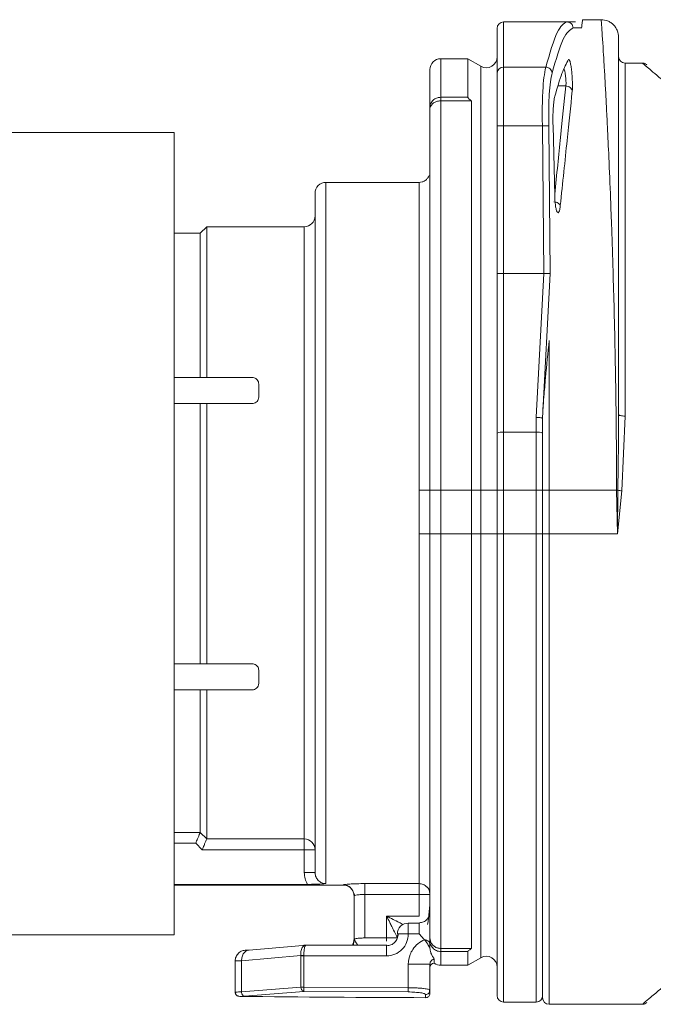
# Model space of a CAD drawing. Units: millimetres. Extents: x 15 to 415, y 5 to 292.
# Drawn here: x 106 to 111, y 139 to 148 of the extents above; entities that cross this region are included whole.
import ezdxf

# ---------------------------------------------------------------- set-up
doc = ezdxf.new("R2010")
doc.units = ezdxf.units.MM

msp = doc.modelspace()

# ---------------------------------------------------------------- linework, layer by layer
at = {"color": 7, "linetype": 'Continuous', "lineweight": 15}
for p, q in [((109.9796, 147.4341), (109.9796, 147.8516)), ((110.5624, 147.8516), (109.9796, 147.8516)), ((110.5624, 147.8516), (110.6441, 147.8516)), ((110.8798, 147.8716), (110.7076, 147.8716)), ((110.622, 147.7967), (110.6991, 147.7977)), ((109.6491, 147.5116), (109.3999, 147.5116)), ((109.7696, 147.442), (109.6491, 147.5116)), ((109.6491, 147.1556), (109.6491, 147.5116)), ((111.2598, 147.4716), (111.0998, 147.4716)), ((109.2999, 147.4116), (109.2995, 146.4715)), ((109.9196, 147.3799), (109.9196, 146.8921)), ((109.9796, 146.8921), (109.9796, 147.4341)), ((110.3678, 147.4341), (109.9796, 147.4341)), ((109.3987, 147.1229), (109.3999, 147.1229)), ((109.3999, 147.1556), (109.6491, 147.1556)), ((109.6837, 147.1229), (109.3999, 147.1229)), ((109.6837, 143.5316), (109.6837, 147.1229)), ((109.2999, 147.061), (109.2999, 147.0648)), ((109.3007, 147.0616), (109.2999, 147.0648)), ((106.9398, 146.8316), (103.4058, 146.8316)), ((106.9398, 139.4316), (106.9398, 146.8316)), ((109.9796, 146.8921), (109.9196, 146.8921)), ((109.9196, 146.8921), (109.9196, 145.5316)), ((110.3373, 146.8921), (109.9796, 146.8921)), ((109.9796, 145.5316), (109.9796, 146.8921)), ((110.3498, 145.5316), (110.3373, 146.8921)), ((110.4088, 145.5308), (110.3965, 146.8937)), ((110.4354, 146.894), (110.4512, 146.2511)), ((109.2012, 146.3716), (108.3396, 146.3716)), ((108.2396, 146.2716), (108.2396, 140.006)), ((107.2396, 145.9616), (107.1796, 145.9015)), ((108.1396, 145.9616), (107.2396, 145.9616)), ((107.2396, 145.9616), (107.2396, 144.5716)), ((107.1796, 145.9015), (106.9398, 145.9015)), ((107.1796, 145.9015), (107.1796, 144.5716)), ((109.9196, 145.5316), (109.9196, 144.06)), ((109.9796, 145.5316), (109.9196, 145.5316)), ((109.9796, 144.0674), (109.9796, 145.5316)), ((109.9796, 145.5316), (110.3498, 145.5316)), ((110.3498, 145.5316), (110.2798, 144.2049)), ((110.3386, 144.1967), (110.4088, 145.5308)), ((110.3998, 143.5316), (110.3998, 144.9118)), ((106.9398, 144.5716), (107.1796, 144.5716)), ((107.1796, 144.5716), (107.2396, 144.5716)), ((107.2396, 144.5716), (107.6598, 144.5716)), ((107.7198, 144.5116), (107.7198, 144.3916)), ((107.1796, 144.3316), (106.9398, 144.3316)), ((107.1796, 144.3316), (107.1796, 141.9316)), ((107.2396, 144.3316), (107.1796, 144.3316)), ((107.2396, 144.3316), (107.2396, 141.9316)), ((107.6598, 144.3316), (107.2396, 144.3316)), ((110.2798, 144.2049), (110.2798, 144.0674)), ((111.0394, 144.1428), (111.0398, 144.2312)), ((111.0998, 144.216), (111.0717, 143.5261)), ((109.9196, 144.06), (109.9196, 143.5316)), ((109.9796, 143.5316), (109.9796, 144.0674)), ((110.2798, 144.0674), (109.9796, 144.0674)), ((110.2798, 143.5316), (110.2798, 144.0674)), ((109.1995, 143.1316), (109.1996, 143.5316)), ((109.2995, 143.5316), (109.2995, 143.1316)), ((109.2997, 143.5316), (109.2997, 143.1316)), ((109.2999, 143.5316), (109.2997, 143.5316)), ((109.2997, 143.5316), (109.2999, 143.5316)), ((109.3997, 143.5316), (109.6837, 143.5316)), ((109.3997, 143.1316), (109.3997, 143.5316)), ((109.6837, 143.5316), (109.6837, 143.1316)), ((109.6837, 143.5316), (109.7696, 143.5316)), ((109.9196, 143.5316), (109.7696, 143.5316)), ((109.7696, 143.1316), (109.7696, 143.5316)), ((109.9796, 143.5316), (109.9196, 143.5316)), ((109.9196, 143.5316), (109.9196, 143.1316)), ((109.9796, 143.1316), (109.9796, 143.5316)), ((109.9796, 143.5316), (110.2798, 143.5316)), ((110.3398, 143.5316), (110.2798, 143.5316)), ((110.2798, 143.5316), (110.2798, 143.1316)), ((110.3398, 143.1316), (110.3398, 143.5316)), ((110.3398, 143.5316), (110.3398, 143.1316)), ((110.3998, 143.5316), (110.3398, 143.5316)), ((110.3998, 143.5316), (111.0214, 143.5316)), ((110.3998, 143.1316), (110.3998, 143.5316)), ((111.0214, 143.5316), (111.0298, 143.1316)), ((111.0298, 143.1316), (111.0332, 143.5316)), ((111.0717, 143.5261), (111.0298, 143.1316)), ((109.1995, 139.9047), (109.1995, 143.1316)), ((109.2997, 143.1316), (109.2995, 143.1316)), ((109.2995, 143.1316), (109.2995, 142.7325)), ((109.2997, 143.1316), (109.3997, 143.1316)), ((109.6837, 143.1316), (109.3997, 143.1316)), ((109.3997, 139.3065), (109.3997, 143.1316)), ((109.6837, 139.3065), (109.6837, 143.1316)), ((109.7696, 143.1316), (109.6837, 143.1316)), ((109.7696, 143.1316), (109.9196, 143.1316)), ((109.9796, 143.1316), (109.9196, 143.1316)), ((110.2798, 143.1316), (109.9796, 143.1316)), ((110.3398, 143.1316), (110.2798, 143.1316)), ((110.3998, 143.1316), (110.3398, 143.1316)), ((111.0298, 143.1316), (110.3998, 143.1316)), ((107.1796, 141.9316), (106.9398, 141.9316)), ((107.2396, 141.9316), (107.1796, 141.9316)), ((107.2396, 141.9316), (107.6598, 141.9316)), ((107.7198, 141.7516), (107.7198, 141.8716)), ((106.9398, 141.6916), (107.1796, 141.6916)), ((107.2396, 141.6916), (107.1796, 141.6916)), ((107.1796, 141.6916), (107.1796, 140.3771)), ((107.2396, 141.6916), (107.2396, 140.3168)), ((107.6598, 141.6916), (107.2396, 141.6916)), ((107.4795, 141.6916), (107.5396, 141.6916)), ((107.1795, 140.3768), (107.1796, 140.3771)), ((107.1796, 140.3771), (107.2396, 140.3168)), ((107.2396, 140.3168), (107.2395, 140.3165)), ((107.2395, 140.3165), (108.1396, 140.3165)), ((108.1396, 140.3165), (108.1396, 140.217)), ((107.1982, 140.217), (107.1382, 140.2774)), ((108.1396, 140.217), (107.1982, 140.217)), ((108.1396, 140.006), (108.1396, 140.217)), ((108.2396, 140.217), (108.1396, 140.217)), ((108.2413, 139.99), (108.238, 140.006)), ((106.9398, 139.8978), (108.1711, 139.8978)), ((106.9398, 139.8916), (108.4995, 139.8916)), ((108.6995, 139.9047), (109.1995, 139.9047)), ((109.1995, 139.9047), (109.1995, 139.8051)), ((108.595, 139.8224), (108.6071, 139.7963)), ((108.5995, 139.7931), (108.5997, 139.393)), ((108.6995, 139.8051), (108.6997, 139.4036)), ((109.1995, 139.8051), (108.6995, 139.8051)), ((109.1996, 139.6043), (109.1995, 139.8051)), ((108.8996, 139.6043), (109.1996, 139.6043)), ((108.8997, 139.4036), (108.8996, 139.6043)), ((109.0997, 139.5387), (109.0997, 139.54)), ((103.4058, 139.4316), (106.9398, 139.4316)), ((108.6997, 139.4036), (108.8997, 139.4036)), ((109.0997, 139.44), (109.1996, 139.44)), ((109.1996, 139.44), (109.2466, 139.3903)), ((109.2466, 139.3903), (109.2493, 139.3871)), ((109.2997, 139.3797), (109.2997, 139.4031)), ((109.2997, 139.4031), (109.3049, 139.3726)), ((109.2997, 139.351), (109.2997, 139.399)), ((109.2997, 139.3797), (109.2997, 139.3138)), ((108.1612, 139.3364), (107.6319, 139.2922)), ((108.9007, 139.3375), (108.1352, 139.3375)), ((108.1575, 139.3375), (108.1505, 139.337)), ((109.2998, 139.3452), (109.2964, 139.3623)), ((109.2997, 139.3138), (109.2998, 139.3097)), ((109.3997, 139.3065), (109.6837, 139.3065)), ((107.5612, 139.1922), (108.108, 139.2403)), ((108.108, 139.2403), (108.108, 139.2375)), ((108.108, 139.2375), (108.108, 138.9507)), ((108.1363, 139.2375), (108.108, 139.2375)), ((108.1363, 139.2375), (108.1363, 139.2421)), ((108.1363, 138.9507), (108.1363, 139.2375)), ((108.1363, 139.2375), (108.8997, 139.2375)), ((109.3397, 139.2068), (109.3397, 139.1716)), ((109.3997, 139.2783), (109.6491, 139.2783)), ((109.6491, 139.2783), (109.6491, 139.1516)), ((109.6491, 139.1516), (109.7696, 139.2212)), ((107.5026, 139.193), (107.5026, 138.904)), ((107.5612, 138.9056), (107.5612, 139.1922)), ((109.0998, 139.163), (109.0998, 138.9448)), ((109.2998, 138.9222), (109.2998, 139.163)), ((109.3997, 139.1516), (109.6491, 139.1516)), ((108.108, 138.9507), (107.5612, 138.9056)), ((108.1363, 138.9507), (108.108, 138.9507)), ((109.0998, 138.9448), (108.1363, 138.9507)), ((109.2962, 138.9059), (109.2959, 138.9261)), ((108.136, 138.9112), (107.589, 138.8656)), ((109.0996, 138.9053), (108.136, 138.9112)), ((109.2998, 138.8925), (109.2998, 138.9222)), ((109.9796, 138.8116), (110.2798, 138.8116)), ((110.3998, 138.7916), (111.2598, 138.7916))]:
    msp.add_line(p, q, dxfattribs=at)
at = {"color": 8, "linetype": 'Continuous', "lineweight": 15}
for p, q in [((109.3999, 147.1556), (109.3999, 147.5116)), ((111.0998, 144.216), (111.0998, 147.4716)), ((109.2999, 147.0648), (109.2999, 147.4116)), ((109.7696, 143.5316), (109.7696, 147.442)), ((110.5536, 147.2604), (110.4818, 147.2604)), ((108.3396, 146.3716), (108.3396, 139.9047)), ((108.1396, 140.3165), (108.1396, 145.9616)), ((109.7696, 139.2212), (109.7696, 143.1316)), ((109.9796, 138.8116), (109.9796, 143.1316)), ((110.2798, 138.8116), (110.2798, 143.1316)), ((110.3998, 138.7916), (110.3998, 143.1316)), ((106.9398, 140.3768), (107.1795, 140.3768)), ((107.1382, 140.2774), (106.9398, 140.2774)), ((108.4995, 139.8916), (108.4995, 139.893)), ((109.0997, 139.54), (109.0997, 139.44)), ((108.8997, 139.4036), (108.8997, 139.374)), ((109.3997, 139.2783), (109.3997, 139.1516))]:
    msp.add_line(p, q, dxfattribs=at)
at = {"color": 7, "linetype": 'Continuous', "lineweight": 15, "flags": 128}
for points in [[(110.4088, 145.5308), (110.406, 145.5309), (110.4015, 145.5309), (110.3955, 145.531), (110.3881, 145.5311), (110.3796, 145.5312), (110.3702, 145.5313), (110.3601, 145.5315), (110.3498, 145.5316)], [(109.0014, 139.4228), (109.0016, 139.4241), (109.007, 139.4421)]]:
    msp.add_lwpolyline(points, dxfattribs=at)
at = {"color": 7, "linetype": 'Continuous', "lineweight": 15}
for centre, radius, start, end in [((109.9796, 147.7916), 0.06, 90, 180), ((109.3999, 147.4116), 0.1, 90, 179.973), ((109.8196, 147.5286), 0.1, 240, 0), ((111.0998, 147.5316), 0.06, 180.00002, 270), ((109.9768, 147.3768), 0.0573, 87.24184, 176.94528), ((108.3396, 146.2716), 0.1, 89.99998, 180), ((108.1396, 146.0616), 0.1, 270, 0), ((109.9648, 143.9409), 0.1274, 83.34819, 110.7978), ((110.2945, 143.9409), 0.1274, 69.20312, 96.65124), ((108.1399, 140.2168), 0.0997, 0.14942, 90.15276), ((109.0997, 139.44), 0.1, 90, 180.01685), ((109.8196, 139.1346), 0.1, 0, 120), ((109.3398, 139.1316), 0.04, 90.01465, 180), ((109.3997, 139.2516), 0.1, 233.12956, 269.991), ((109.9196, 355.9003), 217.0487, 269.372891, 269.82578), ((109.2598, 138.8926), 0.04, 269.84598, 0), ((109.9796, 138.8716), 0.06, 180, 270), ((110.2798, 138.8716), 0.06, 270, 0), ((110.3998, 138.8516), 0.06, 180, 270)]:
    msp.add_arc(centre, radius, start, end, dxfattribs=at)
for points, knots in [([(110.3678, 147.4341), (110.4046, 147.5592), (110.4755, 147.8001), (110.5342, 147.8349), (110.5624, 147.8516)], [0, 0, 0, 0, 0.519477, 1, 1, 1, 1]), ([(110.622, 147.7967), (110.6206, 147.8038), (110.6177, 147.8184), (110.6038, 147.8368), (110.5844, 147.8492), (110.5696, 147.8508), (110.5624, 147.8516)], [0, 0, 0, 0, 0.2416552, 0.4999905, 0.7583298, 1, 1, 1, 1]), ([(110.7076, 147.8716), (110.7073, 147.8689), (110.707, 147.8657), (110.7004, 147.8017), (110.6994, 147.7923)], [0, 0, 0, 0, 0.853291, 1, 1, 1, 1]), ([(111.0398, 147.7095), (111.0379, 147.7297), (111.0349, 147.7609), (111.0152, 147.7987), (110.9946, 147.8247), (110.9689, 147.8457), (110.9314, 147.8661), (110.9001, 147.8694), (110.8798, 147.8716)], [0, 0, 0, 0, 0.238787, 0.367595, 0.499298, 0.631104, 0.760217, 1, 1, 1, 1]), ([(111.0214, 143.5316), (111.0212, 143.6616), (111.0206, 143.9296), (111.0162, 144.3403), (111.0092, 144.7668), (111.0001, 145.1763), (110.989, 145.5732), (110.9778, 145.9162), (110.9647, 146.2678), (110.9515, 146.5854), (110.9387, 146.8642), (110.9281, 147.0746), (110.9187, 147.2517), (110.9099, 147.4086), (110.897, 147.6249), (110.8835, 147.8267), (110.8809, 147.8572), (110.8798, 147.8716)], [0, 0, 0, 0, 0.057218, 0.117961, 0.182231, 0.250031, 0.308834, 0.375077, 0.425493, 0.500133, 0.561793, 0.607947, 0.652602, 0.703817, 0.750274, 0.882165, 1, 1, 1, 1]), ([(109.9196, 147.7916), (109.9196, 147.774), (109.9196, 147.7563), (109.9196, 147.682), (109.9196, 147.6461), (109.9196, 147.5602), (109.9196, 147.4429), (109.9196, 147.3799)], [0, 0, 0, 0, 0.49959, 0.503185, 0.534664, 0.749804, 1, 1, 1, 1]), ([(110.427, 147.3825), (110.4625, 147.5021), (110.5337, 147.7418), (110.5925, 147.7784), (110.622, 147.7967)], [0, 0, 0, 0, 0.498476, 1, 1, 1, 1]), ([(111.0398, 144.2312), (111.0398, 144.3553), (111.0398, 144.604), (111.0398, 144.9808), (111.0398, 145.3592), (111.0398, 145.7316), (111.0398, 146.0943), (111.0398, 146.4522), (111.0398, 146.8331), (111.0398, 147.1971), (111.0398, 147.49), (111.0398, 147.6772), (111.0398, 147.7001), (111.0398, 147.7116)], [0, 0, 0, 0, 0.06361, 0.127467, 0.198993, 0.270669, 0.342152, 0.422297, 0.510553, 0.629477, 0.753414, 0.876832, 1, 1, 1, 1]), ([(110.5792, 147.5051), (110.5591, 147.468), (110.5187, 147.3937), (110.4742, 147.2417), (110.4519, 147.1656)], [0, 0, 0, 0, 0.499197, 1, 1, 1, 1]), ([(110.5792, 147.5051), (110.5813, 147.5059), (110.5853, 147.5077), (110.5926, 147.4871), (110.5998, 147.4539), (110.6064, 147.4084), (110.6114, 147.3551), (110.6144, 147.3015), (110.6154, 147.2508), (110.6138, 147.2269), (110.6131, 147.215)], [0, 0, 0, 0, 0.12595, 0.252014, 0.377256, 0.50021, 0.623243, 0.748478, 0.874296, 1, 1, 1, 1]), ([(111.2598, 147.4716), (111.2684, 147.4642), (111.2857, 147.4495), (111.4217, 147.3348), (111.6268, 147.1646), (111.8972, 146.9459), (112.2194, 146.695), (112.5867, 146.4264), (112.9918, 146.1503), (113.2981, 145.9805), (113.4518, 145.8953)], [0, 0, 0, 0, 0.12533, 0.250731, 0.375961, 0.501321, 0.626691, 0.751046, 0.875117, 1, 1, 1, 1]), ([(111.3023, 147.4539), (111.2991, 147.4567), (111.2929, 147.4622), (111.2818, 147.4676), (111.2707, 147.4711), (111.2633, 147.4714), (111.2598, 147.4715)], [0, 0, 0, 0, 0.265331, 0.527566, 0.78024, 1, 1, 1, 1]), ([(110.3373, 146.8921), (110.3365, 146.9477), (110.3349, 147.0606), (110.3405, 147.2142), (110.3511, 147.3478), (110.3621, 147.4046), (110.3678, 147.4341)], [0, 0, 0, 0, 0.246031, 0.499471, 0.740743, 1, 1, 1, 1]), ([(110.427, 147.3825), (110.4256, 147.3889), (110.4225, 147.4021), (110.4086, 147.419), (110.3894, 147.4309), (110.3748, 147.433), (110.3678, 147.4341)], [0, 0, 0, 0, 0.241866, 0.500001, 0.758151, 1, 1, 1, 1]), ([(110.3965, 146.8937), (110.3958, 146.9447), (110.3943, 147.0465), (110.4002, 147.1856), (110.4107, 147.3054), (110.4216, 147.3568), (110.427, 147.3825)], [0, 0, 0, 0, 0.250484, 0.499776, 0.749267, 1, 1, 1, 1]), ([(110.5377, 147.4169), (110.5381, 147.4157), (110.54, 147.4103), (110.5439, 147.3944), (110.5491, 147.3686), (110.5532, 147.3363), (110.5554, 147.3055), (110.5558, 147.2789), (110.5543, 147.2665), (110.5536, 147.2604)], [0, 0, 0, 0, 0.033922, 0.149706, 0.326132, 0.505645, 0.67738, 0.841934, 1, 1, 1, 1]), ([(110.4509, 146.263), (110.4696, 146.4443), (110.5084, 146.8213), (110.5382, 147.1104), (110.5536, 147.2604)], [0, 0, 0, 0, 0.480963, 1, 1, 1, 1]), ([(110.5027, 146.1572), (110.5245, 146.3662), (110.566, 146.7648), (110.5979, 147.0699), (110.6131, 147.215)], [0, 0, 0, 0, 0.5243677, 1, 1, 1, 1]), ([(110.5536, 147.2604), (110.5606, 147.2596), (110.575, 147.2578), (110.5941, 147.2474), (110.6082, 147.2325), (110.6115, 147.2207), (110.6131, 147.215)], [0, 0, 0, 0, 0.242073, 0.5, 0.757937, 1, 1, 1, 1]), ([(109.2999, 147.0648), (109.3005, 147.0721), (109.3016, 147.0863), (109.3099, 147.1059), (109.3217, 147.1224), (109.3403, 147.1392), (109.3667, 147.1528), (109.3894, 147.1547), (109.3999, 147.1556)], [0, 0, 0, 0, 0.153763, 0.299374, 0.436832, 0.566128, 0.799237, 1, 1, 1, 1]), ([(109.3987, 147.1231), (109.3923, 147.1228), (109.3798, 147.1224), (109.3572, 147.1164), (109.3313, 147.1039), (109.3134, 147.0859), (109.3039, 147.0693), (109.3017, 147.0642), (109.3006, 147.0616)], [0, 0, 0, 0, 0.1344635, 0.2656318, 0.4995637, 0.7611397, 0.8793643, 1, 1, 1, 1]), ([(109.3997, 143.5316), (109.3997, 143.6995), (109.3997, 144.0408), (109.3997, 144.5526), (109.3996, 145.0626), (109.3995, 145.559), (109.3993, 146.0295), (109.3992, 146.4583), (109.3989, 146.8384), (109.3988, 147.0272), (109.3987, 147.1229)], [0, 0, 0, 0, 0.1119886, 0.2276963, 0.3471216, 0.4702646, 0.5971245, 0.7277008, 0.8619928, 1, 1, 1, 1]), ([(109.3999, 147.1229), (109.3999, 147.1263), (109.3999, 147.1333), (109.3999, 147.1426), (109.3999, 147.1505), (109.3999, 147.1539), (109.3999, 147.1556)], [0, 0, 0, 0, 0.249991, 0.500007, 0.749993, 1, 1, 1, 1]), ([(109.6491, 147.1556), (109.6493, 147.1545), (109.6498, 147.152), (109.6545, 147.1459), (109.6654, 147.1357), (109.6764, 147.128), (109.6837, 147.1229)], [0, 0, 0, 0, 0.128571, 0.286283, 0.529322, 1, 1, 1, 1]), ([(110.4354, 146.894), (110.4349, 146.9224), (110.4338, 146.9789), (110.4368, 147.0562), (110.4426, 147.1227), (110.4488, 147.1513), (110.4519, 147.1656)], [0, 0, 0, 0, 0.250498, 0.499774, 0.749252, 1, 1, 1, 1]), ([(109.2999, 143.5316), (109.2999, 143.6407), (109.2999, 143.8479), (109.2999, 144.1406), (109.2999, 144.398), (109.2999, 144.7441), (109.2999, 145.1617), (109.2999, 145.6465), (109.2999, 146.0821), (109.2999, 146.3765), (109.2999, 146.5541), (109.2999, 146.6392), (109.2999, 146.7203), (109.2999, 146.8058), (109.2999, 146.9264), (109.2999, 147.0074), (109.2999, 147.061)], [0, 0, 0, 0, 0.0738658, 0.1403894, 0.1995721, 0.2514132, 0.382675, 0.5006614, 0.6253727, 0.7501326, 0.7814422, 0.8127551, 0.8440702, 0.8753875, 0.9174306, 1, 1, 1, 1]), ([(110.3965, 146.8937), (110.3947, 146.8937), (110.3911, 146.8936), (110.3769, 146.8932), (110.3582, 146.8927), (110.3441, 146.8923), (110.3373, 146.8921)], [0, 0, 0, 0, 0.242092, 0.500003, 0.757917, 1, 1, 1, 1]), ([(109.2925, 146.4348), (109.2879, 146.4256), (109.2787, 146.4071), (109.2549, 146.3868), (109.2274, 146.3737), (109.208, 146.3723), (109.1986, 146.3716)], [0, 0, 0, 0, 0.255211, 0.511983, 0.764324, 1, 1, 1, 1]), ([(109.1996, 143.5316), (109.1996, 143.7242), (109.1996, 144.1094), (109.1996, 144.6517), (109.1996, 145.1455), (109.1996, 145.5731), (109.1995, 145.9217), (109.1995, 146.1772), (109.1995, 146.3409), (109.1995, 146.3614), (109.1995, 146.3716)], [0, 0, 0, 0, 0.125, 0.25, 0.375, 0.5, 0.625, 0.75, 0.875, 1, 1, 1, 1]), ([(109.2995, 146.4576), (109.2995, 146.4497), (109.2995, 146.4306), (109.2995, 146.2808), (109.2995, 146.0297), (109.2995, 145.7534), (109.2996, 145.5087), (109.2996, 145.3348), (109.2996, 145.1434), (109.2996, 144.9268), (109.2996, 144.6155), (109.2996, 144.1553), (109.2997, 143.7567), (109.2997, 143.5316)], [0, 0, 0, 0, 0.090548, 0.218374, 0.340852, 0.470646, 0.52177, 0.57224, 0.623612, 0.680006, 0.741358, 0.853895, 1, 1, 1, 1]), ([(110.5027, 146.1572), (110.501, 146.1612), (110.4974, 146.1696), (110.4834, 146.1806), (110.4646, 146.1886), (110.4504, 146.1904), (110.4436, 146.1913)], [0, 0, 0, 0, 0.24233, 0.500003, 0.757676, 1, 1, 1, 1]), ([(110.5027, 146.1572), (110.501, 146.1445), (110.4976, 146.1193), (110.4899, 146.0975), (110.4815, 146.089), (110.4727, 146.0959), (110.4646, 146.1195), (110.4579, 146.1554), (110.4529, 146.2004), (110.4518, 146.2342), (110.4512, 146.2511)], [0, 0, 0, 0, 0.125738, 0.251464, 0.376727, 0.500455, 0.624136, 0.749176, 0.874517, 1, 1, 1, 1]), ([(110.3998, 144.9118), (110.3882, 144.7988), (110.3709, 144.6292), (110.3526, 144.4167), (110.3429, 144.2983), (110.3406, 144.2397), (110.3398, 144.2185)], [0, 0, 0, 0, 0.499544, 0.749693, 0.909606, 1, 1, 1, 1]), ([(107.6598, 144.5716), (107.6658, 144.571), (107.678, 144.57), (107.6943, 144.5617), (107.7077, 144.5492), (107.7177, 144.532), (107.719, 144.5186), (107.7198, 144.5116)], [0, 0, 0, 0, 0.179246, 0.358105, 0.546993, 0.760967, 1, 1, 1, 1]), ([(107.7198, 144.3916), (107.719, 144.3843), (107.7174, 144.3696), (107.7051, 144.3503), (107.6875, 144.337), (107.6712, 144.332), (107.6621, 144.3317), (107.6598, 144.3316)], [0, 0, 0, 0, 0.246642, 0.493831, 0.724262, 0.930602, 1, 1, 1, 1]), ([(110.3386, 144.1967), (110.3371, 144.1974), (110.3339, 144.1988), (110.3222, 144.2012), (110.3073, 144.203), (110.2924, 144.2043), (110.284, 144.2047), (110.2798, 144.2049)], [0, 0, 0, 0, 0.1966078, 0.428625, 0.6959074, 0.8435034, 1, 1, 1, 1]), ([(110.3398, 144.1829), (110.3397, 144.1864), (110.3397, 144.191), (110.3392, 144.1957), (110.3388, 144.1964), (110.3386, 144.1967)], [0, 0, 0, 0, 0.615577, 0.827739, 1, 1, 1, 1]), ([(110.3398, 144.2185), (110.3398, 144.1046), (110.3398, 143.8767), (110.3398, 143.6466), (110.3398, 143.5316)], [0, 0, 0, 0, 0.500001, 1, 1, 1, 1]), ([(111.0398, 144.2312), (111.0407, 144.2292), (111.0425, 144.2252), (111.0563, 144.2202), (111.0762, 144.2167), (111.0919, 144.2162), (111.0998, 144.216)], [0, 0, 0, 0, 0.249998, 0.499996, 0.749998, 1, 1, 1, 1]), ([(110.3398, 144.06), (110.3398, 144.0805), (110.3398, 144.1214), (110.3398, 144.1624), (110.3398, 144.1829)], [0, 0, 0, 0, 0.499999, 1, 1, 1, 1]), ([(110.3398, 143.5316), (110.3398, 143.6199), (110.3398, 143.7966), (110.3398, 143.9722), (110.3398, 144.06)], [0, 0, 0, 0, 0.499999, 1, 1, 1, 1]), ([(109.2995, 143.5316), (109.2995, 143.5316), (109.2996, 143.5316), (109.2987, 143.5316), (109.2921, 143.5315), (109.2756, 143.5315), (109.2543, 143.5315), (109.236, 143.5315), (109.2176, 143.5315), (109.2054, 143.5316), (109.1996, 143.5316)], [0, 0, 0, 0, 0.024051, 0.072298, 0.249653, 0.499339, 0.636357, 0.767345, 0.889373, 1, 1, 1, 1]), ([(109.2999, 143.5316), (109.3021, 143.5316), (109.3064, 143.5316), (109.3298, 143.5316), (109.362, 143.5316), (109.3872, 143.5316), (109.3997, 143.5316)], [0, 0, 0, 0, 0.249997, 0.499997, 0.749994, 1, 1, 1, 1]), ([(111.0214, 143.5316), (111.0235, 143.5316), (111.0278, 143.5316), (111.0313, 143.5316), (111.0332, 143.5316)], [0, 0, 0, 0, 0.480439, 1, 1, 1, 1]), ([(111.0332, 143.5316), (111.039, 143.5306), (111.0506, 143.5286), (111.0646, 143.527), (111.0717, 143.5261)], [0, 0, 0, 0, 0.5, 1, 1, 1, 1]), ([(109.2995, 143.1316), (109.298, 143.1316), (109.295, 143.1316), (109.2718, 143.1316), (109.2388, 143.1316), (109.2126, 143.1316), (109.1995, 143.1316)], [0, 0, 0, 0, 0.249999, 0.499995, 0.749995, 1, 1, 1, 1]), ([(109.2997, 139.4031), (109.2997, 139.4672), (109.2997, 139.5954), (109.2997, 139.9089), (109.2997, 140.3014), (109.2997, 140.7713), (109.2997, 141.3038), (109.2997, 141.8853), (109.2997, 142.5), (109.2997, 142.9211), (109.2997, 143.1316)], [0, 0, 0, 0, 0.125, 0.25, 0.375, 0.5, 0.625, 0.75, 0.875, 1, 1, 1, 1]), ([(109.9196, 143.1316), (109.9196, 142.9532), (109.9196, 142.5963), (109.9196, 142.0695), (109.9196, 141.6746), (109.9196, 141.4043), (109.9196, 141.2483), (109.9196, 141.0954), (109.9196, 140.9458), (109.9196, 140.8479), (109.9196, 140.7947), (109.9196, 140.7777), (109.9196, 140.7037), (109.9196, 140.5944), (109.9196, 140.46), (109.9196, 140.3432), (109.9196, 140.2294), (109.9196, 140.1551), (109.9196, 140.1152), (109.9196, 140.1026), (109.9196, 140.0162), (109.9196, 139.8607), (109.9196, 139.674), (109.9196, 139.5269), (109.9196, 139.4006), (109.9196, 139.2821), (109.9196, 139.0967), (109.9196, 138.9136), (109.9196, 138.8853), (109.9196, 138.8716)], [0, 0, 0, 0, 0.079986, 0.159973, 0.23996, 0.265699, 0.291437, 0.31718, 0.342926, 0.368667, 0.369008, 0.371403, 0.3778, 0.408899, 0.431534, 0.454104, 0.477111, 0.500115, 0.500396, 0.502471, 0.508113, 0.555623, 0.606311, 0.644862, 0.674472, 0.717355, 0.760238, 0.883605, 1, 1, 1, 1]), ([(110.3398, 138.8716), (110.3398, 138.8874), (110.3398, 138.9192), (110.3398, 139.1725), (110.3398, 139.5662), (110.3398, 140.1), (110.3398, 140.7496), (110.3398, 141.4909), (110.3398, 142.2951), (110.3398, 142.8528), (110.3398, 143.1316)], [0, 0, 0, 0, 0.125, 0.25, 0.375, 0.5, 0.625, 0.75, 0.875, 1, 1, 1, 1]), ([(110.3398, 143.1316), (110.3398, 142.9523), (110.3398, 142.5938), (110.3398, 142.0645), (110.3398, 141.6678), (110.3398, 141.3962), (110.3398, 141.2395), (110.3398, 141.0858), (110.3398, 140.9356), (110.3398, 140.8371), (110.3398, 140.7838), (110.3398, 140.7667), (110.3398, 140.6923), (110.3398, 140.5825), (110.3398, 140.4474), (110.3398, 140.3301), (110.3398, 140.2158), (110.3398, 140.1411), (110.3398, 140.101), (110.3398, 140.0883), (110.3398, 140.0016), (110.3398, 139.8453), (110.3398, 139.6577), (110.3398, 139.5099), (110.3398, 139.3831), (110.3398, 139.264), (110.3398, 139.0777), (110.3398, 138.8938), (110.3398, 138.8654), (110.3398, 138.8516)], [0, 0, 0, 0, 0.079986, 0.159973, 0.23996, 0.265699, 0.291437, 0.31718, 0.342926, 0.368667, 0.369008, 0.371405, 0.377801, 0.408899, 0.431534, 0.454104, 0.477111, 0.500115, 0.500397, 0.502473, 0.508115, 0.555624, 0.606318, 0.64487, 0.674472, 0.717356, 0.760238, 0.883605, 1, 1, 1, 1]), ([(107.6598, 141.9316), (107.666, 141.931), (107.6786, 141.9299), (107.6954, 141.921), (107.7089, 141.9077), (107.718, 141.8906), (107.7192, 141.8779), (107.7198, 141.8716)], [0, 0, 0, 0, 0.188911, 0.377547, 0.573242, 0.786564, 1, 1, 1, 1]), ([(107.7198, 141.7516), (107.7186, 141.7426), (107.7165, 141.726), (107.7011, 141.7063), (107.6816, 141.6939), (107.6667, 141.6923), (107.6598, 141.6916)], [0, 0, 0, 0, 0.303161, 0.561857, 0.794329, 1, 1, 1, 1]), ([(107.1795, 140.3768), (107.1784, 140.3742), (107.1761, 140.3689), (107.1667, 140.3457), (107.1535, 140.3147), (107.1438, 140.291), (107.1382, 140.2774)], [0, 0, 0, 0, 0.23859, 0.499498, 0.711942, 1, 1, 1, 1]), ([(107.1982, 140.217), (107.2038, 140.2307), (107.2136, 140.2544), (107.2267, 140.2855), (107.2362, 140.3086), (107.2384, 140.3139), (107.2395, 140.3165)], [0, 0, 0, 0, 0.288145, 0.500507, 0.761363, 1, 1, 1, 1]), ([(113.4518, 140.3679), (113.2924, 140.2794), (112.9585, 140.0942), (112.6162, 139.8562), (112.3794, 139.6852), (112.2253, 139.5704), (112.0644, 139.4473), (111.8504, 139.2796), (111.627, 139.0987), (111.4437, 138.9466), (111.3329, 138.8533), (111.2712, 138.8012), (111.2636, 138.7948), (111.2598, 138.7916)], [0, 0, 0, 0, 0.1295716, 0.2714114, 0.3195152, 0.3675286, 0.4339906, 0.4995801, 0.6268695, 0.7459727, 0.8329266, 0.9176062, 1, 1, 1, 1]), ([(108.1711, 139.8978), (108.162, 139.9146), (108.1438, 139.9484), (108.141, 139.9867), (108.1396, 140.006)], [0, 0, 0, 0, 0.498499, 1, 1, 1, 1]), ([(108.2396, 140.006), (108.2381, 140.006), (108.2351, 140.006), (108.212, 140.006), (108.1789, 140.006), (108.1527, 140.006), (108.1396, 140.006)], [0, 0, 0, 0, 0.249999, 0.500002, 0.750004, 1, 1, 1, 1]), ([(108.2396, 140.006), (108.2401, 139.9985), (108.241, 139.9843), (108.2495, 139.9592), (108.2643, 139.9372), (108.2843, 139.9208), (108.3077, 139.9081), (108.327, 139.906), (108.3396, 139.9047)], [0, 0, 0, 0, 0.141159, 0.271862, 0.501079, 0.634999, 0.762886, 1, 1, 1, 1]), ([(108.3396, 139.9047), (108.3153, 139.9028), (108.2785, 139.9), (108.2188, 139.8981), (108.1865, 139.8979), (108.1711, 139.8978)], [0, 0, 0, 0, 0.506097, 0.7653, 1, 1, 1, 1]), ([(108.4995, 139.893), (108.5003, 139.8935), (108.5018, 139.8943), (108.5183, 139.8967), (108.5554, 139.9002), (108.622, 139.9039), (108.6736, 139.9044), (108.6995, 139.9047)], [0, 0, 0, 0, 0.124727, 0.251416, 0.500168, 0.749112, 1, 1, 1, 1]), ([(108.4995, 139.893), (108.5056, 139.8928), (108.5182, 139.8922), (108.5368, 139.8863), (108.5547, 139.8771), (108.5707, 139.8643), (108.5835, 139.8483), (108.5927, 139.8304), (108.5986, 139.8118), (108.5992, 139.7992), (108.5995, 139.7931)], [0, 0, 0, 0, 0.116373, 0.240735, 0.369622, 0.499999, 0.630369, 0.759261, 0.883627, 1, 1, 1, 1]), ([(108.4995, 139.8916), (108.5121, 139.8903), (108.5314, 139.8882), (108.5547, 139.8757), (108.5707, 139.8628), (108.5836, 139.8468), (108.5961, 139.8236), (108.5982, 139.8042), (108.5995, 139.7916)], [0, 0, 0, 0, 0.239465, 0.368366, 0.500005, 0.631637, 0.760534, 1, 1, 1, 1]), ([(108.6995, 139.8051), (108.6995, 139.8174), (108.6995, 139.8421), (108.6995, 139.8739), (108.6995, 139.8974), (108.6995, 139.9022), (108.6995, 139.9047)], [0, 0, 0, 0, 0.249991, 0.500001, 0.749997, 1, 1, 1, 1]), ([(109.2693, 139.8761), (109.2593, 139.8842), (109.2389, 139.9007), (109.2127, 139.9033), (109.1995, 139.9047)], [0, 0, 0, 0, 0.4932911, 1, 1, 1, 1]), ([(109.2981, 139.8372), (109.2988, 139.8149), (109.3022, 139.7109), (109.2885, 139.6074), (109.2778, 139.5261)], [0, 0, 0, 0, 0.214185, 1, 1, 1, 1]), ([(108.6995, 139.8051), (108.6879, 139.8048), (108.6694, 139.8044), (108.6457, 139.8024), (108.6238, 139.7999), (108.6039, 139.7961), (108.6009, 139.7941), (108.5995, 139.7931)], [0, 0, 0, 0, 0.2199335, 0.3526837, 0.5004222, 0.7561975, 1, 1, 1, 1]), ([(109.2995, 139.8051), (109.298, 139.8051), (109.295, 139.8051), (109.2719, 139.8051), (109.2388, 139.8051), (109.2126, 139.8051), (109.1995, 139.8051)], [0, 0, 0, 0, 0.25, 0.499996, 0.749995, 1, 1, 1, 1]), ([(109.0537, 139.5273), (109.0412, 139.5336), (108.9938, 139.5573), (108.9395, 139.5844), (108.8996, 139.6043)], [0, 0, 0, 0, 0.263657, 1, 1, 1, 1]), ([(108.8996, 139.6043), (108.9095, 139.5846), (108.9257, 139.5522), (108.9451, 139.5135), (108.9638, 139.476), (108.9812, 139.4414), (108.9943, 139.415), (108.9991, 139.4055), (108.9995, 139.4047), (108.9997, 139.4043)], [0, 0, 0, 0, 0.251537, 0.412716, 0.500525, 0.749595, 0.882678, 0.946975, 1, 1, 1, 1]), ([(109.2034, 139.5432), (109.2161, 139.5452), (109.2416, 139.5492), (109.2732, 139.5724), (109.2953, 139.6048), (109.2982, 139.6302), (109.2996, 139.6429)], [0, 0, 0, 0, 0.250003, 0.500005, 0.750007, 1, 1, 1, 1]), ([(109.2996, 139.6289), (109.2996, 139.6255), (109.2996, 139.6187), (109.2996, 139.586), (109.2997, 139.5467), (109.2997, 139.4999), (109.2997, 139.4495), (109.2998, 139.3981), (109.2997, 139.3667), (109.2997, 139.351)], [0, 0, 0, 0, 0.142342, 0.285581, 0.428321, 0.571481, 0.714468, 0.857227, 1, 1, 1, 1]), ([(109.2026, 139.5399), (109.1854, 139.5399), (109.1516, 139.54), (109.1168, 139.5391), (109.0997, 139.5387)], [0, 0, 0, 0, 0.508488, 1, 1, 1, 1]), ([(109.1996, 139.44), (109.1996, 139.4469), (109.1996, 139.4604), (109.1996, 139.4855), (109.1995, 139.5081), (109.1997, 139.5245), (109.2003, 139.5358), (109.2017, 139.5383), (109.2026, 139.5399)], [0, 0, 0, 0, 0.13583, 0.268043, 0.52053, 0.662765, 0.790167, 1, 1, 1, 1]), ([(108.6016, 139.3953), (108.6014, 139.3878), (108.601, 139.3727), (108.5953, 139.3523), (108.5921, 139.3424), (108.5906, 139.3375)], [0, 0, 0, 0, 0.334301, 0.677848, 1, 1, 1, 1]), ([(108.5997, 139.393), (108.6004, 139.3936), (108.6017, 139.3948), (108.6118, 139.397), (108.6268, 139.3992), (108.646, 139.4012), (108.6696, 139.403), (108.6881, 139.4034), (108.6997, 139.4036)], [0, 0, 0, 0, 0.171069, 0.316049, 0.500365, 0.647828, 0.78037, 1, 1, 1, 1]), ([(108.6016, 139.3953), (108.6071, 139.3773), (108.6129, 139.3583), (108.6298, 139.3453), (108.6307, 139.3446)], [0, 0, 0, 0, 0.94945, 1, 1, 1, 1]), ([(109.0074, 139.44), (109.0054, 139.4257), (109.0015, 139.3972), (108.9764, 139.3617), (108.9413, 139.3368), (108.9135, 139.3333), (108.8997, 139.3316)], [0, 0, 0, 0, 0.2561647, 0.5074357, 0.7542662, 1, 1, 1, 1]), ([(108.8997, 139.2375), (108.9256, 139.2406), (108.9783, 139.2469), (109.0448, 139.2935), (109.0906, 139.361), (109.0967, 139.4136), (109.0997, 139.44)], [0, 0, 0, 0, 0.246106, 0.500096, 0.749097, 1, 1, 1, 1]), ([(108.9997, 139.4037), (108.9982, 139.4037), (108.9952, 139.4037), (108.9721, 139.4037), (108.939, 139.4037), (108.9128, 139.4036), (108.8997, 139.4036)], [0, 0, 0, 0, 0.2499997, 0.500002, 0.7499989, 1, 1, 1, 1]), ([(108.9997, 139.4043), (108.9999, 139.4104), (109.0004, 139.423), (109.0047, 139.435), (109.0069, 139.4411)], [0, 0, 0, 0, 0.483357, 1, 1, 1, 1]), ([(109.0997, 139.44), (109.0866, 139.44), (109.0604, 139.44), (109.0273, 139.44), (109.0042, 139.44), (109.0012, 139.44), (108.9997, 139.44)], [0, 0, 0, 0, 0.250004, 0.500005, 0.750002, 1, 1, 1, 1]), ([(109.2493, 139.3871), (109.2283, 139.3761), (109.1861, 139.354), (109.1432, 139.3036), (109.1085, 139.2406), (109.1031, 139.1928), (109.0998, 139.163)], [0, 0, 0, 0, 0.24876, 0.498444, 0.686736, 1, 1, 1, 1]), ([(109.2466, 139.3902), (109.2545, 139.388), (109.2703, 139.3836), (109.2869, 139.3736), (109.2979, 139.3625), (109.2991, 139.3547), (109.2997, 139.351)], [0, 0, 0, 0, 0.257425, 0.515113, 0.766692, 1, 1, 1, 1]), ([(109.2997, 139.3098), (109.2933, 139.3224), (109.2799, 139.3488), (109.2598, 139.374), (109.2493, 139.3871)], [0, 0, 0, 0, 0.477398, 1, 1, 1, 1]), ([(109.3997, 139.2783), (109.393, 139.2787), (109.3792, 139.2795), (109.3592, 139.2861), (109.3404, 139.2967), (109.3204, 139.3147), (109.3068, 139.3377), (109.3005, 139.3617), (109.3, 139.374), (109.2997, 139.3797)], [0, 0, 0, 0, 0.127624, 0.259469, 0.395566, 0.534705, 0.766684, 0.891312, 1, 1, 1, 1]), ([(109.2997, 139.3797), (109.3, 139.3785), (109.3004, 139.376), (109.3034, 139.3737), (109.3049, 139.3726)], [0, 0, 0, 0, 0.50002, 1, 1, 1, 1]), ([(107.5325, 139.2629), (107.5378, 139.2674), (107.5482, 139.2763), (107.5719, 139.2884), (107.5914, 139.2903), (107.6041, 139.2915)], [0, 0, 0, 0, 0.262091, 0.520896, 1, 1, 1, 1]), ([(107.6319, 139.2922), (107.6276, 139.2921), (107.6186, 139.2918), (107.6053, 139.286), (107.5926, 139.2768), (107.5812, 139.2639), (107.5721, 139.2478), (107.5656, 139.2298), (107.5615, 139.2111), (107.5613, 139.1984), (107.5612, 139.1922)], [0, 0, 0, 0, 0.115853, 0.239988, 0.369095, 0.499972, 0.630815, 0.759873, 0.884058, 1, 1, 1, 1]), ([(107.6319, 139.2922), (107.6277, 139.2921), (107.6191, 139.292), (107.6074, 139.2917), (107.6054, 139.2916), (107.6041, 139.2916)], [0, 0, 0, 0, 0.248176, 0.501844, 1, 1, 1, 1]), ([(108.1079, 139.2403), (108.1077, 139.2465), (108.107, 139.2597), (108.1093, 139.2792), (108.1138, 139.2981), (108.1219, 139.317), (108.1331, 139.3301), (108.1471, 139.3382), (108.1563, 139.337), (108.1612, 139.3364)], [0, 0, 0, 0, 0.110751, 0.233022, 0.363657, 0.499347, 0.69027, 0.835007, 1, 1, 1, 1]), ([(108.1612, 139.3364), (108.1592, 139.3371), (108.1553, 139.3383), (108.149, 139.3324), (108.1435, 139.3194), (108.1395, 139.2999), (108.1373, 139.2814), (108.1361, 139.2619), (108.1362, 139.2486), (108.1363, 139.2421)], [0, 0, 0, 0, 0.148483, 0.281548, 0.500621, 0.636129, 0.764345, 0.885531, 1, 1, 1, 1]), ([(108.8997, 139.3134), (108.8997, 139.3178), (108.8997, 139.3265), (108.8997, 139.3344), (108.8997, 139.3383), (108.8997, 139.337), (108.8997, 139.3364)], [0, 0, 0, 0, 0.250007, 0.500004, 0.750002, 1, 1, 1, 1]), ([(109.2997, 139.351), (109.2997, 139.3436), (109.2998, 139.329), (109.2997, 139.3189), (109.2997, 139.3138)], [0, 0, 0, 0, 0.4999564, 1, 1, 1, 1]), ([(109.2998, 139.3098), (109.3014, 139.2961), (109.3048, 139.2679), (109.3204, 139.2377), (109.3358, 139.216), (109.3385, 139.2096), (109.3397, 139.2068)], [0, 0, 0, 0, 0.241372, 0.497331, 0.770991, 1, 1, 1, 1]), ([(109.3049, 139.3726), (109.3091, 139.3633), (109.3174, 139.3448), (109.3404, 139.3236), (109.3685, 139.3093), (109.3893, 139.3074), (109.3997, 139.3065)], [0, 0, 0, 0, 0.250011, 0.499995, 0.750001, 1, 1, 1, 1]), ([(109.3997, 139.3065), (109.3997, 139.3032), (109.3997, 139.2966), (109.3997, 139.2883), (109.3997, 139.2817), (109.3997, 139.2795), (109.3997, 139.2783)], [0, 0, 0, 0, 0.2500067, 0.4999872, 0.7499902, 1, 1, 1, 1]), ([(109.6837, 139.3065), (109.676, 139.3014), (109.6641, 139.2935), (109.6532, 139.2844), (109.6495, 139.2802), (109.6492, 139.2789), (109.6491, 139.2783)], [0, 0, 0, 0, 0.498057, 0.772815, 0.888595, 1, 1, 1, 1]), ([(107.5325, 139.2629), (107.5279, 139.2578), (107.5187, 139.2475), (107.5095, 139.2293), (107.5035, 139.2105), (107.5029, 139.1978), (107.5026, 139.1916)], [0, 0, 0, 0, 0.260656, 0.51845, 0.767273, 1, 1, 1, 1]), ([(108.1363, 139.2421), (108.1337, 139.242), (108.1284, 139.2417), (108.1209, 139.2413), (108.1138, 139.2408), (108.1099, 139.2405), (108.108, 139.2403)], [0, 0, 0, 0, 0.247579, 0.500015, 0.752437, 1, 1, 1, 1]), ([(109.2998, 139.163), (109.3003, 139.1686), (109.3015, 139.1797), (109.3091, 139.192), (109.3175, 139.1997), (109.3247, 139.2038), (109.3322, 139.2063), (109.3373, 139.2066), (109.3398, 139.2068)], [0, 0, 0, 0, 0.272619, 0.534374, 0.666392, 0.786714, 0.897142, 1, 1, 1, 1]), ([(107.5612, 139.1922), (107.5524, 139.1922), (107.535, 139.1921), (107.5168, 139.1919), (107.5048, 139.1918), (107.5033, 139.1916), (107.5026, 139.1916)], [0, 0, 0, 0, 0.250002, 0.500001, 0.750001, 1, 1, 1, 1]), ([(109.2998, 139.163), (109.2968, 139.163), (109.2907, 139.163), (109.2445, 139.163), (109.1784, 139.163), (109.126, 139.163), (109.0998, 139.163)], [0, 0, 0, 0, 0.25, 0.500001, 0.749999, 1, 1, 1, 1]), ([(108.136, 138.9112), (108.1327, 138.9122), (108.1258, 138.9143), (108.1174, 138.9229), (108.1123, 138.9325), (108.1092, 138.9416), (108.1084, 138.9475), (108.108, 138.9507)], [0, 0, 0, 0, 0.241196, 0.499282, 0.695281, 0.834127, 1, 1, 1, 1]), ([(108.1363, 138.9507), (108.1363, 138.9476), (108.1363, 138.9418), (108.1362, 138.9329), (108.1361, 138.9245), (108.136, 138.9177), (108.136, 138.9138), (108.136, 138.9119), (108.136, 138.9114), (108.136, 138.9112)], [0, 0, 0, 0, 0.165227, 0.303713, 0.499856, 0.689775, 0.836502, 0.93995, 1, 1, 1, 1]), ([(109.0996, 138.9053), (109.0996, 138.9065), (109.0996, 138.9089), (109.0997, 138.9183), (109.0997, 138.9308), (109.0997, 138.9403), (109.0998, 138.9448)], [0, 0, 0, 0, 0.2420185, 0.5000161, 0.7579714, 1, 1, 1, 1]), ([(109.2998, 138.9222), (109.2994, 138.923), (109.2984, 138.9256), (109.2843, 138.9308), (109.2517, 138.9365), (109.2095, 138.9406), (109.1627, 138.9438), (109.1244, 138.9444), (109.0998, 138.9448)], [0, 0, 0, 0, 0.084746, 0.250432, 0.499651, 0.636754, 0.765987, 1, 1, 1, 1]), ([(109.2846, 138.9299), (109.2902, 138.9282), (109.2986, 138.9256), (109.2995, 138.923), (109.2998, 138.9222)], [0, 0, 0, 0, 0.6608977, 1, 1, 1, 1]), ([(107.5612, 138.9056), (107.5506, 138.9055), (107.5308, 138.9052), (107.5082, 138.9048), (107.5047, 138.9047), (107.5026, 138.9046)], [0, 0, 0, 0, 0.308462, 0.578227, 1, 1, 1, 1]), ([(107.5026, 138.9046), (107.5027, 138.9021), (107.503, 138.8969), (107.5055, 138.8893), (107.5093, 138.8819), (107.5147, 138.8755), (107.5215, 138.8704), (107.5311, 138.8656), (107.539, 138.865), (107.5441, 138.8646)], [0, 0, 0, 0, 0.117178, 0.242447, 0.372147, 0.50312, 0.633954, 0.762812, 1, 1, 1, 1]), ([(107.589, 138.8656), (107.5822, 138.8655), (107.5684, 138.8653), (107.5494, 138.8648), (107.5462, 138.8647), (107.5441, 138.8646)], [0, 0, 0, 0, 0.248002, 0.501556, 1, 1, 1, 1]), ([(107.5612, 138.9056), (107.5616, 138.9007), (107.5622, 138.893), (107.5657, 138.8839), (107.5693, 138.8775), (107.5737, 138.8724), (107.5802, 138.8673), (107.5855, 138.8663), (107.589, 138.8656)], [0, 0, 0, 0, 0.239801, 0.368603, 0.49999, 0.631409, 0.760184, 1, 1, 1, 1]), ([(109.2597, 138.8825), (109.2572, 138.8851), (109.2523, 138.8902), (109.2161, 138.898), (109.1717, 138.9027), (109.1314, 138.9049), (109.1102, 138.9052), (109.0996, 138.9053)], [0, 0, 0, 0, 0.250616, 0.499349, 0.748319, 0.874866, 1, 1, 1, 1]), ([(109.2597, 138.8825), (109.2597, 138.8738), (109.2597, 138.8563), (109.2596, 138.8538), (109.2596, 138.8526)], [0, 0, 0, 0, 0.5, 1, 1, 1, 1]), ([(109.2597, 138.8825), (109.2649, 138.8831), (109.2754, 138.8842), (109.2887, 138.8934), (109.298, 138.9065), (109.2992, 138.917), (109.2998, 138.9222)], [0, 0, 0, 0, 0.249995, 0.500014, 0.750002, 1, 1, 1, 1]), ([(111.2598, 138.7917), (111.2633, 138.7918), (111.2707, 138.792), (111.2818, 138.7955), (111.2929, 138.801), (111.2991, 138.8065), (111.3023, 138.8092)], [0, 0, 0, 0, 0.219757, 0.472427, 0.734673, 1, 1, 1, 1])]:
    msp.add_open_spline(points, degree=3, knots=knots, dxfattribs=at)
at = {"color": 8, "linetype": 'Continuous', "lineweight": 15}
for points, knots in [([(111.0332, 143.5316), (111.0353, 143.649), (111.0391, 143.8541), (111.0393, 144.0564), (111.0394, 144.1428)], [0, 0, 0, 0, 0.5726984, 1, 1, 1, 1]), ([(109.2995, 139.8051), (109.2978, 139.8179), (109.2944, 139.8434), (109.2808, 139.8686), (109.2696, 139.8759), (109.2693, 139.8761)], [0, 0, 0, 0, 0.493489, 0.98697, 1, 1, 1, 1]), ([(108.5997, 139.393), (108.5982, 139.3805), (108.5959, 139.3614), (108.5875, 139.3432), (108.583, 139.3378), (108.5828, 139.3375)], [0, 0, 0, 0, 0.63991, 0.984406, 1, 1, 1, 1]), ([(108.8997, 139.2375), (108.8997, 139.2447), (108.8997, 139.2591), (108.8997, 139.2796), (108.8997, 139.2984), (108.8997, 139.3084), (108.8997, 139.3134)], [0, 0, 0, 0, 0.250007, 0.500006, 0.750009, 1, 1, 1, 1])]:
    msp.add_open_spline(points, degree=3, knots=knots, dxfattribs=at)

doc.saveas('drawing.dxf')
